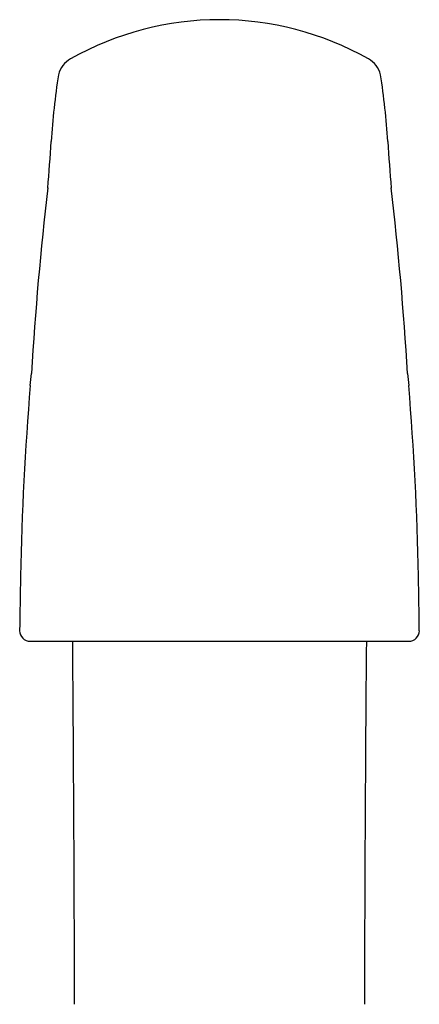
# Model space of a CAD drawing. Units: inches. Extents: x 600 to 610.3, y 34.1 to 43.3.
# Drawn here: x 604.5 to 605.8, y 40 to 43.3 of the extents above; entities that cross this region are included whole.
import ezdxf

# ---------------------------------------------------------------- set-up
doc = ezdxf.new("R2010")
doc.units = ezdxf.units.IN
doc.header["$LTSCALE"] = 0.64311
doc.header["$MEASUREMENT"] = 0
doc.layers.get('0').update_dxf_attribs({"color": 255, "linetype": 'CONTINUOUS'})

msp = doc.modelspace()

# ---------------------------------------------------------------- linework, layer by layer
msp.add_line((604.5035, 41.2038), (605.7729, 41.2038))
for centre, radius, start, end in [((605.1382, 42.2706), 1.0141, 60.5164, 119.4836), ((604.6808, 43.0791), 0.0852, 119.3356, 165.3952), ((605.5955, 43.0791), 0.0852, 14.6048, 60.6644), ((606.9365, 42.7385), 2.366, 171.1968, 176.6469), ((603.3399, 42.7385), 2.366, 3.3531, 8.8032), ((571.9912, 45.275), 32.6715, 355.51681, 355.79058), ((638.2852, 45.275), 32.6715, 184.20942, 184.48319), ((615.5143, 41.4447), 11.0258, 173.35156, 176.58947), ((594.7621, 41.4447), 11.0258, 3.41053, 6.64844), ((571.9912, 45.275), 32.6715, 354.35186, 354.42423), ((638.2852, 45.275), 32.6715, 185.57577, 185.64814), ((614.3885, 41.2334), 9.9189, 175.22229, 178.9128), ((595.8879, 41.2334), 9.9189, 1.0872, 4.77771), ((620.7198, 41.0775), 16.2521, 178.78698, 179.4301), ((589.5565, 41.0775), 16.2521, 0.5699, 1.21302), ((604.5035, 41.2388), 0.035, 179.4107, 270), ((605.7729, 41.2388), 0.035, 270, 0.5893), ((398.5341, 39.5094), 206.119, 0.133094, 0.470999), ((811.7423, 39.5094), 206.119, 179.529001, 179.866906)]:
    msp.add_arc(centre, radius, start, end)

doc.saveas('drawing.dxf')
